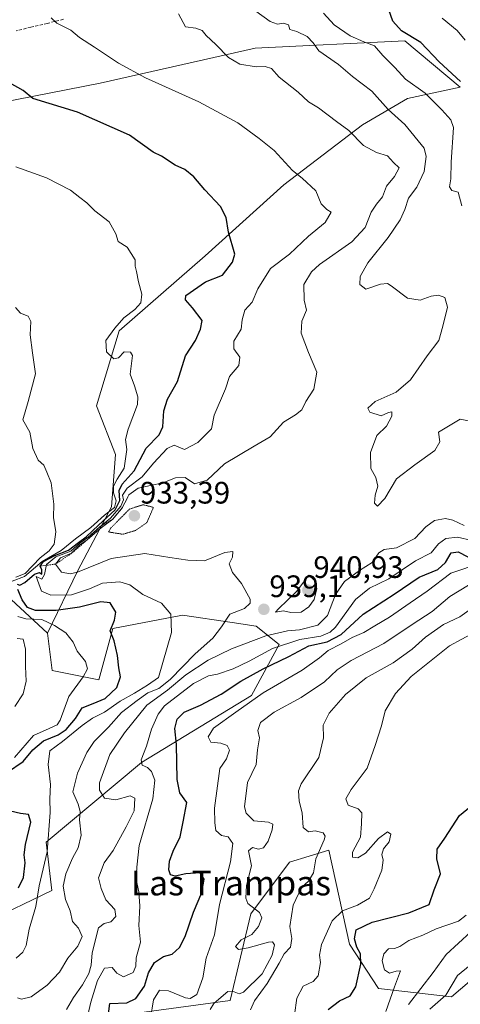
# Model space of a CAD drawing. Units: metres. Extents: x 590272 to 593710, y 4738276 to 4740635.
# Drawn here: x 590912 to 591054, y 4739475 to 4739793 of the extents above; entities that cross this region are included whole.
import ezdxf
from ezdxf.enums import TextEntityAlignment as Align

# ---------------------------------------------------------------- set-up
doc = ezdxf.new("R2010")
doc.units = ezdxf.units.M
doc.header["$MEASUREMENT"] = 0
for name, pattern in [('TRAZOS', [0.75, 0.5, -0.25]), ('TRAZOS2', [0.375, 0.25, -0.125]), ('TRAZOSX2', [1.5, 1, -0.5])]:
    doc.linetypes.add(name, pattern=pattern)
for name, color, linetype, lineweight in [('Arbolado forestal CxS', 92, 'Continuous', 0), ('Carátula', 7, 'Continuous', 5), ('Curva de nivel maestra', 36, 'Continuous', 30), ('Curva de nivel normal', 36, 'Continuous', 0), ('Curva de nivel normal depresión', 36, 'TRAZOS2', 0), ('Escarpado lineal', 39, 'TRAZOS', 0), ('Matorral CxS', 135, 'Continuous', 0), ('Punto de cota en terreno', 7, 'Continuous', 0), ('Roquedo CxS', 135, 'Continuous', 0), ('Rótulo de punto de cota en terreno', 19, 'Continuous', 0), ('Senda', 19, 'TRAZOSX2', 0), ('Texto cartográfico', 19, 'Continuous', 0)]:
    doc.layers.add(name, color=color, linetype=linetype, lineweight=lineweight)
doc.styles.add('Arial', font='txt', dxfattribs={"height": 0.2})

# ---------------------------------------------------------------- blocks, each defined once
blk = doc.blocks.new('*U185')
at = {"layer": 'Curva de nivel normal', "color": 36, "linetype": 'Continuous', "lineweight": 0}
blk.add_polyline3d([(590910.83, 4739490.25, 945), (590913, 4739492.2, 945), (590914.08, 4739494.28, 945), (590915.02, 4739499.56, 945), (590917.17, 4739506.92, 945), (590918.23, 4739513.6, 945), (590920.78, 4739524.57, 945), (590921.85, 4739537.29, 945), (590921.7, 4739541.62, 945), (590921.96, 4739546.24, 945), (590921.17, 4739552.78, 945), (590921.7, 4739557.18, 945), (590925.81, 4739560.14, 945), (590932.16, 4739565.32, 945), (590935.49, 4739567.7, 945), (590939.39, 4739569.62, 945), (590944.41, 4739573.2, 945), (590949.06, 4739575.79, 945), (590953.19, 4739578.3, 945), (590956.8, 4739580.76, 945), (590960.92, 4739595.38, 945), (590960.76, 4739601.22, 945), (590957.76, 4739604.85, 945), (590951.73, 4739607.64, 945), (590947.49, 4739610.68, 945), (590944.29, 4739611.65, 945), (590938.65, 4739611.27, 945), (590934.47, 4739609.38, 945), (590928.74, 4739607.5, 945), (590921.97, 4739607.39, 945), (590919.02, 4739608.68, 945), (590917.29, 4739613.42, 945), (590919.1, 4739612.57, 945), (590920.01, 4739614.08, 945), (590920.67, 4739617.33, 945), (590923.66, 4739619.73, 945), (590928.49, 4739621.55, 945), (590931.29, 4739624.07, 945), (590934.12, 4739626.08, 945), (590937.7, 4739629.32, 945), (590941.26, 4739632.28, 945), (590944.57, 4739636.15, 945), (590945.43, 4739638.12, 945), (590945.18, 4739639.7, 945), (590946.67, 4739641.95, 945), (590951.51, 4739645.62, 945), (590955.12, 4739649.95, 945), (590959.57, 4739654.73, 945), (590961.88, 4739655.8, 945), (590965.16, 4739654.44, 945), (590969.46, 4739656.7, 945), (590973.87, 4739661.05, 945), (590974.75, 4739665.46, 945), (590978.44, 4739674, 945), (590979.73, 4739678, 945), (590982.67, 4739681.52, 945), (590983.03, 4739684.16, 945), (590981.09, 4739686.89, 945), (590981.05, 4739689.33, 945), (590983.47, 4739693.21, 945), (590983.78, 4739696.2, 945), (590984.68, 4739699.35, 945), (590986.99, 4739701.95, 945), (590988.86, 4739706.28, 945), (590992.93, 4739712.81, 945), (590999.05, 4739717.44, 945), (591005.18, 4739723.28, 945), (591010.58, 4739727.64, 945), (591012.51, 4739730.96, 945), (591011.15, 4739731.9, 945), (591009.3, 4739733.68, 945), (591007.57, 4739737.92, 945), (591003.2, 4739741.99, 945), (590999.99, 4739744.44, 945), (590994.07, 4739750.86, 945), (590989.27, 4739754.72, 945), (590982.34, 4739759.79, 945), (590969.77, 4739766.55, 945), (590952.55, 4739774.32, 945), (590943.83, 4739779.05, 945), (590936.11, 4739784.22, 945), (590931.31, 4739787.32, 945), (590928.5, 4739789.72, 945), (590923.96, 4739792.04, 945), (590922.14, 4739793.72, 945)], dxfattribs=at)
blk = doc.blocks.new('*U188')
at = {"layer": 'Curva de nivel normal', "color": 36, "linetype": 'Continuous', "lineweight": 0}
for points in [[(590910.41, 4739571.44, 960), (590913.04, 4739575.56, 960), (590914.07, 4739579.67, 960), (590913.81, 4739584.39, 960), (590913.82, 4739589.92, 960), (590913.08, 4739593.13, 960), (590911.13, 4739593.38, 960)], [(590910.73, 4739613.23, 960), (590913.72, 4739614.37, 960), (590918.58, 4739619.38, 960), (590921.51, 4739621.71, 960), (590923.06, 4739623.81, 960), (590923.62, 4739627.8, 960), (590922.84, 4739632.49, 960), (590923, 4739636.79, 960), (590922.15, 4739643.61, 960), (590920.74, 4739647.07, 960), (590919.73, 4739649.33, 960), (590917.98, 4739650.98, 960), (590916.23, 4739654.69, 960), (590915.29, 4739659.98, 960), (590912.96, 4739664, 960), (590914.68, 4739669.88, 960), (590917.11, 4739678.85, 960), (590916.1, 4739685.62, 960), (590915.38, 4739691.39, 960), (590915.56, 4739695.68, 960), (590914.65, 4739697.45, 960), (590912.24, 4739698.36, 960), (590910.62, 4739700.23, 960)]]:
    blk.add_polyline3d(points, dxfattribs=at)
blk = doc.blocks.new('*U191')
at = {"layer": 'Curva de nivel normal', "color": 36, "linetype": 'Continuous', "lineweight": 0}
for points in [[(590954.15, 4739470.75, 920), (590955.21, 4739476.76, 920), (590957.13, 4739479.93, 920), (590959.99, 4739479.64, 920), (590965.52, 4739477.39, 920), (590967.01, 4739477.22, 920), (590969.14, 4739478.51, 920), (590971.09, 4739483.86, 920), (590972.13, 4739490.2, 920), (590974.86, 4739497.74, 920), (590976.42, 4739507.53, 920), (590980.05, 4739521.33, 920), (590980.75, 4739527.25, 920), (590979.28, 4739529.41, 920), (590977.08, 4739529.87, 920), (590975.29, 4739531.42, 920), (590975, 4739533.93, 920), (590974.8, 4739538.62, 920), (590976.52, 4739551.42, 920), (590978.76, 4739554.51, 920), (590979.72, 4739557.32, 920), (590978.98, 4739558.9, 920), (590976.88, 4739559.57, 920), (590973.7, 4739559.9, 920), (590972.83, 4739561.63, 920), (590974.56, 4739564.41, 920), (590981.69, 4739569.62, 920), (590990.51, 4739575.9, 920), (591003.13, 4739583.18, 920), (591008.79, 4739587.14, 920), (591011.51, 4739589.56, 920), (591015.69, 4739591.68, 920), (591019.29, 4739593.77, 920), (591023.04, 4739595.31, 920), (591026.66, 4739597.53, 920), (591031.39, 4739600.29, 920), (591038.02, 4739604.95, 920), (591043.52, 4739608.63, 920), (591051.1, 4739614.48, 920), (591061.03, 4739617.83, 920)], [(591055.8, 4739786.46, 920), (591053.18, 4739789.66, 920), (591048.39, 4739793.61, 920)]]:
    blk.add_polyline3d(points, dxfattribs=at)
blk = doc.blocks.new('*U192')
at = {"layer": 'Curva de nivel normal', "color": 36, "linetype": 'Continuous', "lineweight": 0}
blk.add_polyline3d([(591000.66, 4739471.94, 905), (591001.42, 4739477.3, 905), (591003.47, 4739481.14, 905), (591006.68, 4739482.68, 905), (591008.29, 4739484.48, 905), (591009.11, 4739488.88, 905), (591008.78, 4739491.21, 905), (591009.44, 4739494.6, 905), (591012.79, 4739502.23, 905), (591016.2, 4739505.55, 905), (591020.98, 4739507.3, 905), (591024.86, 4739509.55, 905), (591026.36, 4739512.63, 905), (591028.88, 4739518.68, 905), (591029.32, 4739521.82, 905), (591028.86, 4739523.65, 905), (591029.45, 4739525.52, 905), (591031.19, 4739527.75, 905), (591031.81, 4739530.23, 905), (591030.7, 4739531.01, 905), (591027.75, 4739528.87, 905), (591023.64, 4739524.17, 905), (591021.15, 4739522.58, 905), (591019.41, 4739522.79, 905), (591019.45, 4739524.47, 905), (591021.97, 4739529.29, 905), (591022.35, 4739533.62, 905), (591022.42, 4739537.09, 905), (591021.26, 4739538.45, 905), (591017.96, 4739539.62, 905), (591017.3, 4739541.6, 905), (591018.98, 4739544.62, 905), (591024.14, 4739551.51, 905), (591026.71, 4739558.85, 905), (591028.78, 4739565.25, 905), (591029.94, 4739570.1, 905), (591033.3, 4739575.66, 905), (591038.38, 4739581.12, 905), (591050.71, 4739591.03, 905), (591058.68, 4739595.38, 905)], dxfattribs=at)
blk = doc.blocks.new('*U193')
at = {"layer": 'Curva de nivel normal', "color": 36, "linetype": 'Continuous', "lineweight": 0}
for points in [[(590927.07, 4739473.7, 935), (590929.38, 4739477.54, 935), (590932.28, 4739481.62, 935), (590934.3, 4739485.3, 935), (590935.05, 4739487.97, 935), (590935.4, 4739491.92, 935), (590937.44, 4739500.03, 935), (590939.22, 4739501.41, 935), (590941.42, 4739501.96, 935), (590943.01, 4739503.66, 935), (590942.66, 4739505.97, 935), (590939.74, 4739509.02, 935), (590938.25, 4739512.67, 935), (590937.38, 4739516.17, 935), (590939.18, 4739520.96, 935), (590942.16, 4739524.96, 935), (590946.3, 4739532.62, 935), (590948.87, 4739537.8, 935), (590949.08, 4739541.89, 935), (590947.64, 4739542.61, 935), (590943, 4739541.37, 935), (590939.29, 4739541.84, 935), (590937.78, 4739544.48, 935), (590937.75, 4739546.78, 935), (590941.06, 4739555.97, 935), (590945.83, 4739562.95, 935), (590952.96, 4739571.93, 935), (590959.67, 4739576.76, 935), (590965.62, 4739581.64, 935), (590972.83, 4739586.36, 935), (590980.38, 4739590.04, 935), (590991.37, 4739594.24, 935), (590998.42, 4739595.87, 935), (591002.33, 4739596.2, 935), (591008.2, 4739597.66, 935), (591011.31, 4739600.78, 935), (591013.96, 4739607.57, 935), (591016.86, 4739611.78, 935), (591021.61, 4739615.29, 935), (591025.75, 4739617.95, 935), (591027.93, 4739621.08, 935), (591029.64, 4739622.16, 935), (591033.65, 4739622.63, 935), (591039.48, 4739625.71, 935), (591043.06, 4739629.42, 935), (591045.89, 4739631.43, 935), (591049.38, 4739632.11, 935), (591051.76, 4739631.57, 935), (591055.42, 4739629.89, 935)], [(591057.82, 4739663.39, 935), (591054.14, 4739664.15, 935), (591047.15, 4739660.03, 935), (591047.57, 4739656.9, 935), (591045.96, 4739654.11, 935), (591039.48, 4739649.45, 935), (591033.57, 4739644.94, 935), (591029.82, 4739638.63, 935), (591027.44, 4739636.13, 935), (591026.51, 4739637.08, 935), (591026.74, 4739639.63, 935), (591027.6, 4739642.51, 935), (591026.91, 4739645.4, 935), (591025.37, 4739648.23, 935), (591025.26, 4739653.43, 935), (591027.28, 4739658.9, 935), (591030.33, 4739661.95, 935), (591032.08, 4739665.14, 935), (591032.12, 4739666.54, 935), (591031.01, 4739666.3, 935), (591028.65, 4739665.29, 935), (591024.99, 4739666.45, 935), (591024.39, 4739667.78, 935), (591026.67, 4739669.86, 935), (591033.55, 4739672.93, 935), (591038.12, 4739676.86, 935), (591043.5, 4739684.62, 935), (591047.28, 4739689.62, 935), (591048.58, 4739694.2, 935), (591050.03, 4739700.32, 935), (591049.19, 4739703.45, 935), (591047.18, 4739704.24, 935), (591044.82, 4739703.86, 935), (591041.24, 4739702.54, 935), (591037.17, 4739703.19, 935), (591031.9, 4739707.25, 935), (591030.68, 4739707.93, 935), (591028.43, 4739707.72, 935), (591023.67, 4739706.16, 935), (591021.79, 4739707.64, 935), (591021.88, 4739710.27, 935), (591024.31, 4739714.69, 935), (591030.87, 4739722.84, 935), (591034.78, 4739728.52, 935), (591036.28, 4739731.84, 935), (591037.53, 4739735.48, 935), (591040.2, 4739739.09, 935), (591042.51, 4739744.15, 935), (591043.15, 4739748.99, 935), (591042.49, 4739751.7, 935), (591036.3, 4739759.28, 935), (591030.94, 4739764.17, 935), (591025.59, 4739770.08, 935), (591019.37, 4739774.83, 935), (591014.92, 4739778.7, 935), (591008.58, 4739783.03, 935), (591006.65, 4739785.61, 935), (591004.78, 4739787.68, 935), (591001.4, 4739789.34, 935), (590999.14, 4739789.98, 935), (590998.74, 4739791.45, 935), (590997.16, 4739791.95, 935), (590995.16, 4739791.66, 935), (590992.83, 4739792.48, 935), (590988.16, 4739795.82, 935)]]:
    blk.add_polyline3d(points, dxfattribs=at)
blk = doc.blocks.new('*U195')
at = {"layer": 'Curva de nivel normal', "color": 36, "linetype": 'Continuous', "lineweight": 0}
blk.add_polyline3d([(590911.26, 4739477.4, 940), (590912.53, 4739476.96, 940), (590915.67, 4739477.72, 940), (590920.83, 4739481.53, 940), (590924.84, 4739485.75, 940), (590927.5, 4739490.22, 940), (590930.74, 4739494.1, 940), (590932.17, 4739497.18, 940), (590930.98, 4739499.96, 940), (590929.03, 4739502.07, 940), (590928.28, 4739505.52, 940), (590926.74, 4739509.2, 940), (590926, 4739513.43, 940), (590926.87, 4739517.49, 940), (590929.03, 4739522.49, 940), (590930.84, 4739525.86, 940), (590931.77, 4739529.93, 940), (590931.3, 4739534.85, 940), (590931.44, 4739537.59, 940), (590930.8, 4739539.95, 940), (590929.14, 4739543.95, 940), (590930.59, 4739549.95, 940), (590933.62, 4739556.62, 940), (590935.98, 4739560.18, 940), (590940.68, 4739564.81, 940), (590944.78, 4739569.5, 940), (590949.85, 4739573.37, 940), (590953.37, 4739575.89, 940), (590956.83, 4739577.24, 940), (590960.55, 4739580.13, 940), (590968.66, 4739588.43, 940), (590974.32, 4739593.5, 940), (590977.1, 4739597.21, 940), (590979.83, 4739601.29, 940), (590984.54, 4739603.03, 940), (590986.35, 4739604.78, 940), (590986.4, 4739606.12, 940), (590983.6, 4739611.14, 940), (590980.63, 4739614.71, 940), (590979.6, 4739617.45, 940), (590980.61, 4739619.64, 940), (590980.78, 4739621.44, 940), (590978.14, 4739621.12, 940), (590971.63, 4739618.46, 940), (590966.24, 4739618.7, 940), (590960.39, 4739619.52, 940), (590952.35, 4739620.81, 940), (590941.45, 4739619.22, 940), (590930.58, 4739614.78, 940), (590928.26, 4739614.22, 940), (590925.44, 4739614.83, 940), (590923.53, 4739617.43, 940), (590925.1, 4739619.44, 940), (590928.74, 4739620.93, 940), (590931.16, 4739623.46, 940), (590933.74, 4739625.25, 940), (590938.29, 4739629.1, 940), (590942.04, 4739631.95, 940), (590945.16, 4739635.72, 940), (590947.21, 4739639.74, 940), (590950.26, 4739641.93, 940), (590958.22, 4739643.62, 940), (590962.28, 4739645.3, 940), (590965.38, 4739645.34, 940), (590968.4, 4739643.3, 940), (590972.44, 4739644.45, 940), (590978.04, 4739649.74, 940), (590987.66, 4739655.43, 940), (590992.81, 4739658.46, 940), (590997.12, 4739663.17, 940), (591001.02, 4739665.56, 940), (591003.01, 4739667.17, 940), (591004.38, 4739669.84, 940), (591006.97, 4739673.88, 940), (591007.88, 4739679.32, 940), (591005.2, 4739685.66, 940), (591002.78, 4739691.98, 940), (591003.04, 4739695.8, 940), (591004.57, 4739699.36, 940), (591003.76, 4739702.6, 940), (591003.66, 4739707.7, 940), (591006.21, 4739711.78, 940), (591008.76, 4739714.09, 940), (591019.22, 4739721.39, 940), (591023.5, 4739726.05, 940), (591025.46, 4739730.94, 940), (591027.14, 4739733.61, 940), (591029.13, 4739735.94, 940), (591030.38, 4739739.42, 940), (591032.99, 4739742.5, 940), (591034.51, 4739745.27, 940), (591032.61, 4739747.02, 940), (591030.67, 4739749.2, 940), (591027.17, 4739750.25, 940), (591022.99, 4739752.53, 940), (591018.24, 4739757.36, 940), (591014.2, 4739760.25, 940), (591008.44, 4739764.67, 940), (591005.18, 4739766.59, 940), (591001.81, 4739769.69, 940), (590995.78, 4739774.56, 940), (590993.2, 4739777.41, 940), (590991.19, 4739778.01, 940), (590988.35, 4739777.89, 940), (590983.02, 4739778.8, 940), (590979.41, 4739780.86, 940), (590975.32, 4739785.1, 940), (590972.21, 4739788.02, 940), (590970.92, 4739789.66, 940), (590968.82, 4739790.39, 940), (590965.46, 4739790.77, 940), (590963.24, 4739795, 940)], dxfattribs=at)
blk = doc.blocks.new('*U198')
at = {"layer": 'Curva de nivel normal', "color": 36, "linetype": 'Continuous', "lineweight": 0}
blk.add_polyline3d([(590986.52, 4739473.54, 910), (590987.79, 4739476.51, 910), (590991.88, 4739482.02, 910), (590995.76, 4739488.63, 910), (590997.34, 4739491.63, 910), (590999.44, 4739493.78, 910), (590999.83, 4739496.56, 910), (590999.21, 4739500.45, 910), (591000.2, 4739507.35, 910), (591002.93, 4739513.02, 910), (591005.16, 4739515.07, 910), (591006.76, 4739517.72, 910), (591007.58, 4739522.27, 910), (591010.29, 4739528.47, 910), (591010.59, 4739529.64, 910), (591009.89, 4739530.68, 910), (591007.38, 4739531.36, 910), (591005.16, 4739531.04, 910), (591003.5, 4739532.44, 910), (591003.11, 4739537.1, 910), (591002.15, 4739540.89, 910), (591002, 4739544.18, 910), (591002.83, 4739546.44, 910), (591008.49, 4739554.95, 910), (591010.07, 4739561.29, 910), (591009.92, 4739565.46, 910), (591011.88, 4739569.32, 910), (591017.14, 4739575.32, 910), (591023.81, 4739580.74, 910), (591032.48, 4739585.57, 910), (591038.69, 4739589.97, 910), (591042.98, 4739593.86, 910), (591048.75, 4739597.89, 910), (591054.1, 4739600.44, 910), (591060.44, 4739604.95, 910)], dxfattribs=at)
blk = doc.blocks.new('*U199')
at = {"layer": 'Curva de nivel normal', "color": 36, "linetype": 'Continuous', "lineweight": 0}
for points in [[(590933.67, 4739470.44, 930), (590934.9, 4739476.08, 930), (590937.07, 4739482.97, 930), (590939.32, 4739486.99, 930), (590941.79, 4739487.25, 930), (590943.3, 4739485.39, 930), (590945.44, 4739484.18, 930), (590948.55, 4739485.62, 930), (590949.42, 4739487.63, 930), (590949.6, 4739490.3, 930), (590950.92, 4739495.42, 930), (590950.39, 4739500.78, 930), (590950.77, 4739506.98, 930), (590950.47, 4739511.59, 930), (590949.52, 4739515.58, 930), (590949.79, 4739519.64, 930), (590950.56, 4739526.54, 930), (590954.94, 4739541.63, 930), (590955.62, 4739547.66, 930), (590954.48, 4739550.5, 930), (590953.2, 4739551.78, 930), (590951.46, 4739552.47, 930), (590951.18, 4739554.24, 930), (590952.93, 4739558.63, 930), (590954.56, 4739564.11, 930), (590956.67, 4739568.95, 930), (590958.73, 4739571.63, 930), (590968.04, 4739578.84, 930), (590972.88, 4739581.39, 930), (590975.83, 4739581.93, 930), (590980.89, 4739583.58, 930), (590986.09, 4739586.09, 930), (590993.53, 4739590.17, 930), (591002.45, 4739593.06, 930), (591009.14, 4739594.2, 930), (591012.2, 4739595.39, 930), (591013.9, 4739597.08, 930), (591020.36, 4739605.94, 930), (591024.88, 4739609.64, 930), (591031.12, 4739612.62, 930), (591039.78, 4739618.44, 930), (591044.76, 4739621.02, 930), (591047.15, 4739623.98, 930), (591049.48, 4739625.72, 930), (591053.33, 4739626.06, 930), (591057.88, 4739625.07, 930)], [(591054.66, 4739732.99, 930), (591053.55, 4739737.44, 930), (591051.44, 4739738.03, 930), (591050.67, 4739739.13, 930), (591051.1, 4739741.76, 930), (591051.28, 4739747.14, 930), (591051.96, 4739758.27, 930), (591051.19, 4739760.78, 930), (591048.29, 4739764.05, 930), (591042.81, 4739769.4, 930), (591036.55, 4739773.96, 930), (591033.02, 4739777.7, 930), (591029.16, 4739781.54, 930), (591026.47, 4739784.7, 930), (591023.04, 4739785.96, 930), (591018.66, 4739787.93, 930), (591013.49, 4739791.48, 930), (591010.01, 4739795.24, 930)]]:
    blk.add_polyline3d(points, dxfattribs=at)
blk = doc.blocks.new('*U201')
at = {"layer": 'Curva de nivel normal', "color": 36, "linetype": 'Continuous', "lineweight": 0}
blk.add_polyline3d([(590973.43, 4739473.63, 915), (590974.59, 4739475.62, 915), (590977.02, 4739477.66, 915), (590979.16, 4739479.5, 915), (590981.17, 4739479.33, 915), (590982.79, 4739478.72, 915), (590984.16, 4739479.21, 915), (590990.28, 4739485.21, 915), (590993.52, 4739491.16, 915), (590994.23, 4739494.58, 915), (590993.53, 4739495.53, 915), (590992.31, 4739495.44, 915), (590985.73, 4739493.53, 915), (590982.57, 4739493.06, 915), (590981.64, 4739493.96, 915), (590983.5, 4739496.11, 915), (590986.91, 4739497.88, 915), (590989.04, 4739500.48, 915), (590990.1, 4739503.28, 915), (590989.34, 4739504.96, 915), (590985.62, 4739507.86, 915), (590984.96, 4739509.54, 915), (590985.13, 4739513.66, 915), (590986.79, 4739520.05, 915), (590985.85, 4739524.83, 915), (590987.14, 4739525.95, 915), (590989.06, 4739525.4, 915), (590990.63, 4739525.87, 915), (590992.22, 4739528.03, 915), (590993.43, 4739531.6, 915), (590993.64, 4739533.47, 915), (590992.26, 4739534.08, 915), (590987.59, 4739534.59, 915), (590985.12, 4739536.99, 915), (590984.52, 4739539.02, 915), (590985.5, 4739546.9, 915), (590988.32, 4739552.7, 915), (590988.68, 4739557.47, 915), (590989.33, 4739561.29, 915), (590988.86, 4739563.7, 915), (590989.72, 4739566.24, 915), (590994.16, 4739569.61, 915), (591002.82, 4739574.35, 915), (591010.4, 4739579.37, 915), (591014.49, 4739583.28, 915), (591018.96, 4739586.29, 915), (591029.53, 4739591.79, 915), (591038.66, 4739597.96, 915), (591045.15, 4739602.12, 915), (591050.82, 4739606.94, 915), (591056.82, 4739610.59, 915)], dxfattribs=at)
blk = doc.blocks.new('*U208')
at = {"layer": 'Curva de nivel normal', "color": 36, "linetype": 'Continuous', "lineweight": 0}
for points in [[(590910.29, 4739554.95, 955), (590916.37, 4739562.05, 955), (590921.52, 4739564.35, 955), (590924.05, 4739565.56, 955), (590925.05, 4739566.99, 955), (590927.88, 4739574.73, 955), (590932.41, 4739581, 955), (590933.9, 4739583.65, 955), (590933.25, 4739585.95, 955), (590930.49, 4739589.35, 955), (590929.19, 4739592.2, 955), (590926.85, 4739595.28, 955), (590923.22, 4739597.56, 955), (590919.12, 4739599.55, 955), (590913.99, 4739599.78, 955), (590911.41, 4739600.53, 955)], [(590909.49, 4739611.93, 955), (590913.49, 4739613.46, 955), (590919.26, 4739618.21, 955), (590925.34, 4739621.81, 955), (590930.02, 4739625.53, 955), (590934.98, 4739629.27, 955), (590939.36, 4739633.2, 955), (590942.59, 4739635.64, 955), (590943.08, 4739637.86, 955), (590942.24, 4739640.36, 955), (590942.22, 4739642.52, 955), (590943.46, 4739644.79, 955), (590945.73, 4739648.41, 955), (590946.58, 4739654.42, 955), (590946.15, 4739657.57, 955), (590946.99, 4739660.95, 955), (590950, 4739668.94, 955), (590950.12, 4739671.36, 955), (590949.04, 4739674.89, 955), (590947.66, 4739678.67, 955), (590948.37, 4739684.7, 955), (590947.76, 4739685.76, 955), (590945.66, 4739685.92, 955), (590943.81, 4739684.03, 955), (590942.38, 4739683.69, 955), (590939.99, 4739685.88, 955), (590939.82, 4739689.59, 955), (590942.66, 4739693.52, 955), (590945.54, 4739696.94, 955), (590949.16, 4739699.53, 955), (590951.02, 4739701.74, 955), (590951.44, 4739704.57, 955), (590950.34, 4739708.46, 955), (590949.7, 4739711.82, 955), (590949.19, 4739713.54, 955), (590949.26, 4739715.57, 955), (590947.93, 4739717.65, 955), (590946.7, 4739719.74, 955), (590943.78, 4739721.52, 955), (590943.04, 4739723.97, 955), (590940.83, 4739727.84, 955), (590936.21, 4739731.44, 955), (590933.65, 4739734.04, 955), (590931.33, 4739735.72, 955), (590928.41, 4739738.04, 955), (590920.59, 4739742.05, 955), (590910.73, 4739745.62, 955)]]:
    blk.add_polyline3d(points, dxfattribs=at)
blk = doc.blocks.new('*U209')
at = {"layer": 'Curva de nivel maestra', "color": 36, "linetype": 'Continuous', "lineweight": 30}
for points in [[(590940.06, 4739468.01, 925), (590941.02, 4739475.63, 925), (590946.6, 4739475.76, 925), (590949.43, 4739477.23, 925), (590952.26, 4739481.21, 925), (590953.57, 4739485.48, 925), (590955.43, 4739488.85, 925), (590958.42, 4739490.73, 925), (590961.16, 4739491.56, 925), (590963.58, 4739493.63, 925), (590965.42, 4739497.27, 925), (590968.12, 4739505.04, 925), (590970.75, 4739511.38, 925), (590971.52, 4739515.75, 925), (590970.25, 4739517.79, 925), (590965.61, 4739517.48, 925), (590962.2, 4739516.66, 925), (590960.67, 4739517.14, 925), (590960.09, 4739518.73, 925), (590960.3, 4739521.55, 925), (590961.51, 4739524.78, 925), (590963.74, 4739529.41, 925), (590964.76, 4739534.26, 925), (590965.89, 4739540.49, 925), (590963.66, 4739543.54, 925), (590962.77, 4739547.88, 925), (590962.6, 4739559.14, 925), (590962.09, 4739564.3, 925), (590962.84, 4739567.39, 925), (590965.1, 4739569.62, 925), (590970.35, 4739571.89, 925), (590976.99, 4739575.38, 925), (590983.33, 4739579.59, 925), (590990.56, 4739583.63, 925), (590998.84, 4739587.61, 925), (591005.3, 4739591, 925), (591011.23, 4739592.35, 925), (591015.74, 4739594.71, 925), (591022.87, 4739601.28, 925), (591032.83, 4739607.68, 925), (591040.96, 4739613.19, 925), (591046.94, 4739615.68, 925), (591049.42, 4739617.97, 925), (591051.21, 4739621.02, 925), (591053.51, 4739621.32, 925), (591056.67, 4739619.79, 925)], [(591054.24, 4739773.17, 925), (591047.36, 4739779.5, 925), (591041.44, 4739785.78, 925), (591035.17, 4739789.56, 925), (591032.41, 4739792.68, 925), (591031.15, 4739796.28, 925)]]:
    blk.add_polyline3d(points, dxfattribs=at)
blk = doc.blocks.new('*U212')
at = {"layer": 'Curva de nivel maestra', "color": 36, "linetype": 'Continuous', "lineweight": 30}
for points in [[(590911.62, 4739512.96, 950), (590913.14, 4739516.28, 950), (590913.78, 4739520.96, 950), (590913.36, 4739523.63, 950), (590913.82, 4739526.96, 950), (590915.53, 4739534.16, 950), (590914.84, 4739536.64, 950), (590912.23, 4739536.94, 950), (590908.95, 4739537.62, 950)], [(590908.07, 4739550.28, 950), (590913.13, 4739553.67, 950), (590916.25, 4739557.44, 950), (590919.65, 4739560.36, 950), (590924.4, 4739562.29, 950), (590927.01, 4739564.08, 950), (590929.98, 4739567.62, 950), (590932.13, 4739571.06, 950), (590935.71, 4739572.38, 950), (590939.56, 4739574.06, 950), (590943.29, 4739577.56, 950), (590944.47, 4739581.04, 950), (590943.94, 4739583.89, 950), (590943.56, 4739587.86, 950), (590942.44, 4739592.6, 950), (590941.2, 4739595.86, 950), (590942.6, 4739599.29, 950), (590942.96, 4739601.93, 950), (590941.2, 4739604.88, 950), (590938.16, 4739605.22, 950), (590931.26, 4739603.48, 950), (590923.7, 4739602.43, 950), (590917.02, 4739602.48, 950), (590914.51, 4739603.38, 950), (590912.76, 4739605.84, 950), (590911.32, 4739609.18, 950)], [(590911.16, 4739610.95, 950), (590911.97, 4739610.64, 950), (590913.62, 4739611.44, 950), (590916.72, 4739614.21, 950), (590918.39, 4739614.7, 950), (590919.07, 4739614.13, 950), (590919.07, 4739615.51, 950), (590918.52, 4739616.73, 950), (590919.66, 4739618.24, 950), (590923.3, 4739620.21, 950), (590927.73, 4739621.95, 950), (590930.97, 4739624.43, 950), (590933.44, 4739626.16, 950), (590937.38, 4739629.95, 950), (590942.76, 4739634.95, 950), (590944.26, 4739637.95, 950), (590944.03, 4739641.14, 950), (590945.04, 4739643.22, 950), (590948.9, 4739647.46, 950), (590952.81, 4739654.78, 950), (590957, 4739659.14, 950), (590958.21, 4739661.7, 950), (590958.45, 4739666.88, 950), (590959.71, 4739670.59, 950), (590962.93, 4739676.36, 950), (590965.52, 4739684.6, 950), (590968.69, 4739689.55, 950), (590970.38, 4739693.27, 950), (590970.86, 4739696.08, 950), (590967.76, 4739700.13, 950), (590965.44, 4739702.67, 950), (590965.55, 4739704.08, 950), (590971.92, 4739708.55, 950), (590977.44, 4739710.71, 950), (590980.66, 4739714.83, 950), (590981.41, 4739717.46, 950), (590979.38, 4739724.56, 950), (590978.58, 4739729.27, 950), (590976.8, 4739732.82, 950), (590971.76, 4739738.2, 950), (590968.17, 4739742.35, 950), (590965.25, 4739744.71, 950), (590962.17, 4739746.18, 950), (590957.77, 4739749.02, 950), (590955.09, 4739750.4, 950), (590947.42, 4739755.87, 950), (590930.6, 4739763.22, 950), (590916.23, 4739767.71, 950), (590913.1, 4739770.21, 950), (590908.64, 4739772.75, 950)]]:
    blk.add_polyline3d(points, dxfattribs=at)
blk = doc.blocks.new('*U214')
at = {"layer": 'Curva de nivel maestra', "color": 36, "linetype": 'Continuous', "lineweight": 30}
blk.add_polyline3d([(591011.56, 4739473.65, 900), (591015.25, 4739476.5, 900), (591018.69, 4739478.04, 900), (591020.53, 4739481.02, 900), (591022.1, 4739488.3, 900), (591022.02, 4739491.63, 900), (591020.78, 4739493.75, 900), (591020.01, 4739496.46, 900), (591020.54, 4739499.42, 900), (591025.74, 4739501.87, 900), (591037.63, 4739504.91, 900), (591044.18, 4739507.53, 900), (591045.72, 4739512.3, 900), (591047.83, 4739517.46, 900), (591046.64, 4739522.28, 900), (591046.75, 4739525.45, 900), (591049.2, 4739528.95, 900), (591053.96, 4739536.29, 900), (591059.84, 4739541.1, 900)], dxfattribs=at)
blk = doc.blocks.new('5PATER')
at = {"layer": 'Carátula', "linetype": 'Continuous', "lineweight": 5}
h = blk.add_hatch(color=250, dxfattribs=at)
edge = h.paths.add_edge_path()
edge.add_ellipse((0, 0.01), major_axis=(-1.33, -1.34), ratio=0.999422, start_angle=0, end_angle=360)

msp = doc.modelspace()

# ---------------------------------------------------------------- linework, layer by layer
at = {"layer": 'Arbolado forestal CxS', "color": 92, "linetype": 'Continuous', "lineweight": 0}
for points in [[(590920.93, 4739595.13, 957.02), (590930.76, 4739615.32, 942.67), (590941.64, 4739635.87, 941.55), (590942.85, 4739652.8, 955.4), (590936.8, 4739668.52, 957.45), (590944.06, 4739692.7, 951.83), (590971.87, 4739716.89, 951.35), (590997.26, 4739739.86, 946.37), (591022.65, 4739759.21, 939.05), (591037.16, 4739767.67, 932.6), (591054.19, 4739771.28, 925.86), (591036.25, 4739786.33, 927.85), (590988.01, 4739783.91, 939.35), (590937.96, 4739772.58, 947.57), (590899.94, 4739765.19, 952.33), (590872.23, 4739743.95, 957.65), (590850.85, 4739724.67, 962.17), (590835.1, 4739712.44, 965.38), (590827.76, 4739686.97, 973.07), (590803.83, 4739668.3, 979.4), (590777.21, 4739663.57, 981), (590762.13, 4739648.18, 982.7), (590752.83, 4739640.13, 983.16)], [(590879.42, 4739491.44, 954.02), (590922.37, 4739512.11, 940.97), (590920.49, 4739527.66, 943.51), (590951.33, 4739553.38, 930.35), (590986.83, 4739575.01, 917.69), (590995.78, 4739591.42, 925.65), (590988.32, 4739597.39, 934.59), (590980.55, 4739598.53, 937.33), (590964.49, 4739600.89, 943.03), (590963.96, 4739600.8, 943.18), (590942.03, 4739596.64, 949.6), (590937.51, 4739580.05, 950.9), (590922.44, 4739583.07, 957.6), (590920.93, 4739595.13, 957.02), (590930.76, 4739615.32, 942.67), (590941.64, 4739635.87, 941.55), (590942.85, 4739652.8, 955.4), (590936.8, 4739668.52, 957.45), (590944.06, 4739692.7, 951.83), (590971.87, 4739716.89, 951.35), (590997.26, 4739739.86, 946.37), (591022.65, 4739759.21, 939.05), (591037.16, 4739767.67, 932.6), (591054.19, 4739771.28, 925.86), (591036.25, 4739786.33, 927.85), (590988.01, 4739783.91, 939.35), (590937.96, 4739772.58, 947.57), (590899.94, 4739765.19, 952.33)], [(590879.42, 4739491.44, 954.02), (590922.37, 4739512.11, 940.97), (590920.49, 4739527.66, 943.51), (590951.33, 4739553.38, 930.35), (590986.83, 4739575.01, 917.69), (590995.78, 4739591.42, 925.65), (590988.32, 4739597.39, 934.59), (590980.55, 4739598.53, 937.33), (590964.49, 4739600.89, 943.03), (590963.96, 4739600.8, 943.18), (590942.03, 4739596.64, 949.6), (590937.51, 4739580.05, 950.9), (590922.44, 4739583.07, 957.6), (590920.93, 4739595.13, 957.02)], [(591060.82, 4739485.87, 880.75), (591051.38, 4739477.78, 880.61), (591027.77, 4739480.47, 895.74), (591018.45, 4739494.72, 900.38), (591011.77, 4739525.13, 906.97), (590999.11, 4739521.18, 911.08), (590986.59, 4739504.54, 914.9), (590979.91, 4739476.54, 912.42), (590950.57, 4739472.58, 920.18)], [(591060.82, 4739485.87, 880.75), (591051.38, 4739477.78, 880.61), (591027.77, 4739480.47, 895.74), (591018.45, 4739494.72, 900.38), (591011.77, 4739525.13, 906.97), (590999.11, 4739521.18, 911.08), (590986.59, 4739504.54, 914.9), (590979.91, 4739476.54, 912.42), (590950.57, 4739472.58, 920.18)]]:
    msp.add_polyline3d(points, dxfattribs=at)
at = {"layer": 'Curva de nivel normal', "color": 36, "linetype": 'Continuous', "lineweight": 0}
for points in [[(590999.47, 4739601.76, 940), (591002.86, 4739601.9, 940), (591005.33, 4739603.61, 940), (591007.05, 4739605.95, 940), (591007.9, 4739609.56, 940), (591007.01, 4739612.21, 940), (591005.34, 4739613.8, 940), (591001.37, 4739608.59, 940), (590995.53, 4739602.98, 940), (590994.53, 4739601.93, 940), (590997.16, 4739602.29, 940), (590999.47, 4739601.76, 940)], [(591030.12, 4739473.05, 895), (591032.98, 4739481, 895), (591034.94, 4739486.19, 895), (591033.52, 4739486, 895), (591031.31, 4739485.39, 895), (591029.7, 4739486.47, 895), (591029.03, 4739489.36, 895), (591029.5, 4739491.63, 895), (591030.97, 4739493.22, 895), (591032.98, 4739493.31, 895), (591034.7, 4739493.96, 895), (591037.6, 4739495.94, 895), (591042.06, 4739497.68, 895), (591046.38, 4739499.68, 895), (591053.64, 4739502.22, 895), (591056.07, 4739504.12, 895)], [(591037.47, 4739475.26, 890), (591045.41, 4739485.6, 890), (591049.64, 4739491.4, 890), (591057.6, 4739498.78, 890)], [(591044.33, 4739473.79, 885), (591049.54, 4739478.3, 885), (591053.3, 4739484.63, 885), (591057.44, 4739487.96, 885)]]:
    msp.add_polyline3d(points, dxfattribs=at)
at = {"layer": 'Curva de nivel normal depresión', "color": 36, "linetype": 'TRAZOS2', "lineweight": 0}
msp.add_polyline3d([(590945.25, 4739627.03, 935), (590949.51, 4739628.31, 935), (590953.02, 4739630.82, 935), (590955.16, 4739635.71, 935), (590951.88, 4739636.56, 935), (590947.5, 4739635.24, 935), (590941.33, 4739629, 935), (590940.67, 4739627.78, 935), (590945.25, 4739627.03, 935)], dxfattribs=at)
at = {"layer": 'Escarpado lineal', "color": 39, "linetype": 'TRAZOS', "lineweight": 0}
msp.add_polyline3d([(590947.21, 4739639.74, 938.1), (590945.16, 4739635.72, 935.51), (590942.04, 4739631.95, 934.57), (590937.7, 4739629.32, 950.19), (590933.74, 4739625.25, 936.22), (590928.74, 4739620.93, 936.85), (590923.53, 4739617.43, 939.04), (590918.52, 4739616.73, 957.07)], dxfattribs=at)
at = {"layer": 'Matorral CxS', "color": 135, "linetype": 'Continuous', "lineweight": 0}
for points in [[(590920.93, 4739595.13, 957.02), (590930.76, 4739615.32, 942.67), (590941.64, 4739635.87, 941.55), (590942.85, 4739652.8, 955.4), (590936.8, 4739668.52, 957.45), (590944.06, 4739692.7, 951.83), (590971.87, 4739716.89, 951.35), (590997.26, 4739739.86, 946.37), (591022.65, 4739759.21, 939.05), (591037.16, 4739767.67, 932.6), (591054.19, 4739771.28, 925.86), (591036.25, 4739786.33, 927.85), (590988.01, 4739783.91, 939.35), (590937.96, 4739772.58, 947.57), (590899.94, 4739765.19, 952.33), (590872.23, 4739743.95, 957.65), (590850.85, 4739724.67, 962.17), (590835.1, 4739712.44, 965.38), (590827.76, 4739686.97, 973.07), (590803.83, 4739668.3, 979.4), (590777.21, 4739663.57, 981), (590762.13, 4739648.18, 982.7), (590752.83, 4739640.13, 983.16)], [(590899.94, 4739765.19, 952.33), (590937.96, 4739772.58, 947.57), (590988.01, 4739783.91, 939.35), (591036.25, 4739786.33, 927.85), (591054.19, 4739771.28, 925.86), (591037.16, 4739767.67, 932.6), (591022.65, 4739759.21, 939.05), (590997.26, 4739739.86, 946.37), (590971.87, 4739716.89, 951.35), (590944.06, 4739692.7, 951.83), (590936.8, 4739668.52, 957.45), (590942.85, 4739652.8, 955.4), (590941.64, 4739635.87, 941.55), (590930.76, 4739615.32, 942.67), (590920.93, 4739595.13, 957.02), (590900.34, 4739614, 958.52)], [(590920.93, 4739595.13, 957.02), (590900.34, 4739614, 958.52), (590870.5, 4739618.47, 968.96), (590860.27, 4739616.84, 967.01), (590835.52, 4739595.15, 965.22), (590819.33, 4739578.29, 967.93), (590809.21, 4739562.1, 973.84), (590795.25, 4739545.41, 973.84), (590796.4, 4739531.07, 972.79), (590798.42, 4739500.71, 975.88), (590791, 4739485.87, 970.3), (590768.06, 4739455.52, 975.34), (590766.32, 4739436.57, 976.42)]]:
    msp.add_polyline3d(points, dxfattribs=at)
at = {"layer": 'Roquedo CxS', "color": 135, "linetype": 'Continuous', "lineweight": 0}
for points in [[(590920.93, 4739595.13, 957.02), (590900.34, 4739614, 958.52), (590870.5, 4739618.47, 968.96), (590860.27, 4739616.84, 967.01), (590835.52, 4739595.15, 965.22), (590819.33, 4739578.29, 967.93), (590809.21, 4739562.1, 973.84), (590795.25, 4739545.41, 973.84), (590796.4, 4739531.07, 972.79), (590798.42, 4739500.71, 975.88), (590791, 4739485.87, 970.3), (590768.06, 4739455.52, 975.34), (590766.32, 4739436.57, 976.42)], [(590900.34, 4739614, 958.52), (590920.93, 4739595.13, 957.02), (590922.44, 4739583.07, 957.6), (590937.51, 4739580.05, 950.9), (590942.03, 4739596.64, 949.6), (590963.96, 4739600.8, 943.18), (590964.49, 4739600.89, 943.03), (590980.55, 4739598.53, 937.33), (590988.32, 4739597.39, 934.59), (590995.78, 4739591.42, 925.65), (590986.83, 4739575.01, 917.69), (590951.33, 4739553.38, 930.35), (590920.49, 4739527.66, 943.51), (590922.37, 4739512.11, 940.97), (590879.42, 4739491.44, 954.02)], [(590879.42, 4739491.44, 954.02), (590922.37, 4739512.11, 940.97), (590920.49, 4739527.66, 943.51), (590951.33, 4739553.38, 930.35), (590986.83, 4739575.01, 917.69), (590995.78, 4739591.42, 925.65), (590988.32, 4739597.39, 934.59), (590980.55, 4739598.53, 937.33), (590964.49, 4739600.89, 943.03), (590963.96, 4739600.8, 943.18), (590942.03, 4739596.64, 949.6), (590937.51, 4739580.05, 950.9), (590922.44, 4739583.07, 957.6), (590920.93, 4739595.13, 957.02)], [(590950.57, 4739472.58, 920.18), (590979.91, 4739476.54, 912.42), (590986.59, 4739504.54, 914.9), (590999.11, 4739521.18, 911.08), (591011.77, 4739525.13, 906.97), (591018.45, 4739494.72, 900.38), (591027.77, 4739480.47, 895.74), (591051.38, 4739477.78, 880.61), (591060.82, 4739485.87, 880.75)], [(591060.82, 4739485.87, 880.75), (591051.38, 4739477.78, 880.61), (591027.77, 4739480.47, 895.74), (591018.45, 4739494.72, 900.38), (591011.77, 4739525.13, 906.97), (590999.11, 4739521.18, 911.08), (590986.59, 4739504.54, 914.9), (590979.91, 4739476.54, 912.42), (590950.57, 4739472.58, 920.18)]]:
    msp.add_polyline3d(points, dxfattribs=at)
at = {"layer": 'Senda', "color": 19, "linetype": 'TRAZOSX2', "lineweight": 0}
msp.add_lwpolyline([(590926.07, 4739793.26), (590920.86, 4739791.92), (590915.61, 4739790.67), (590910.83, 4739789.54)], dxfattribs=at)

# ---------------------------------------------------------------- block references
at = {"layer": 'Curva de nivel maestra', "color": 36, "linetype": 'Continuous', "lineweight": 30}
for name in ['*U214', '*U209', '*U212']:
    msp.add_blockref(name, (0, 0), dxfattribs=at)
at = {"layer": 'Curva de nivel normal', "color": 36, "linetype": 'Continuous', "lineweight": 0}
for name in ['*U198', '*U192', '*U201', '*U191', '*U199', '*U193', '*U195', '*U185', '*U208', '*U188']:
    msp.add_blockref(name, (0, 0), dxfattribs=at)
at = {"layer": 'Punto de cota en terreno', "linetype": 'Continuous', "lineweight": 0}
for p in [(590949, 4739633, 933.39), (591005, 4739609, 940.93), (590990.79, 4739602.81, 939.1)]:
    msp.add_blockref('5PATER', p, dxfattribs=at)

# ---------------------------------------------------------------- texts
at = {"layer": 'Rótulo de punto de cota en terreno', "color": 19, "linetype": 'Continuous', "lineweight": 0, "style": 'Arial'}
for s, p in [('933,39', (590950.76, 4739634.76)), ('940,93', (591006.76, 4739610.76)), ('939,1', (590992.55, 4739604.57))]:
    msp.add_text(s, height=7, dxfattribs=at).set_placement(p, align=Align.BOTTOM_LEFT)
at = {"layer": 'Texto cartográfico', "color": 19, "linetype": 'Continuous', "lineweight": 0, "style": 'Arial'}
msp.add_text('Las Trampas', height=8, dxfattribs=at).set_placement((590980.15, 4739514.49), align=Align.MIDDLE_CENTER)

doc.saveas('drawing.dxf')
